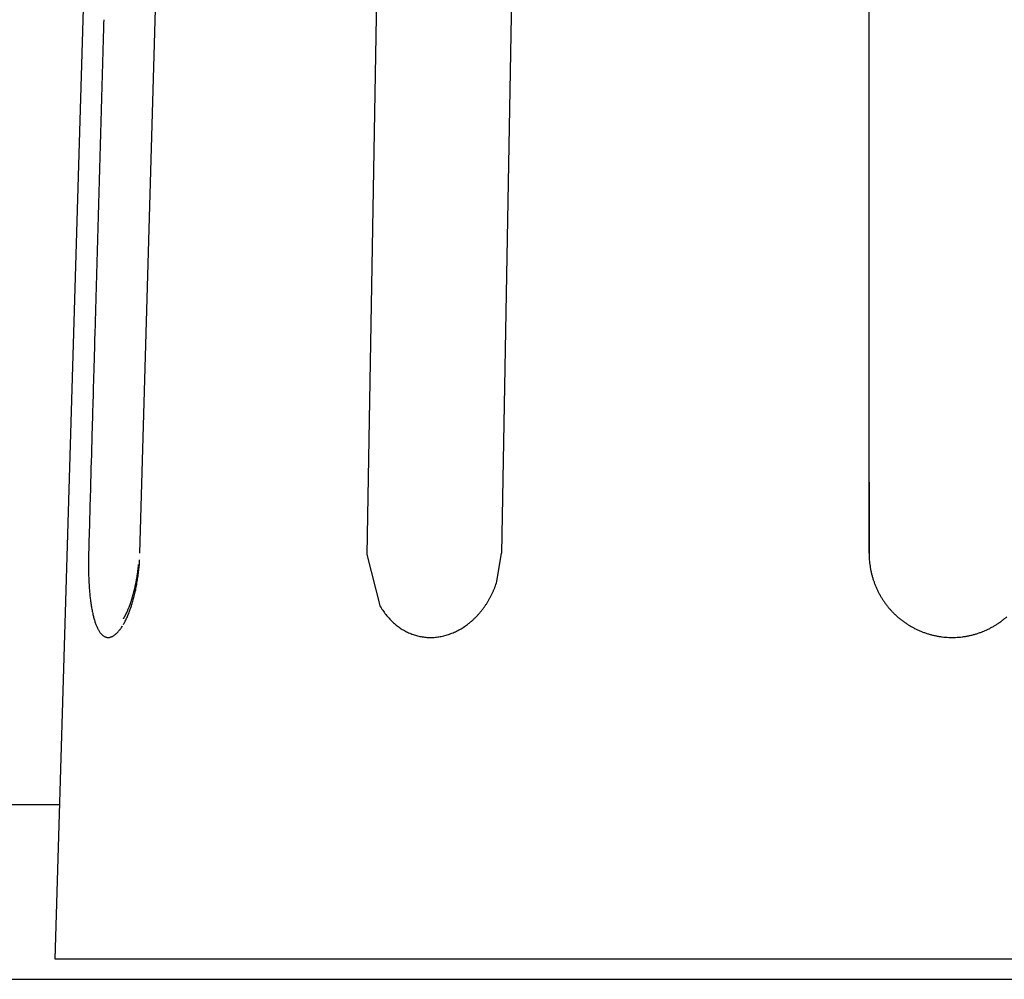
# Model space of a CAD drawing. Units: millimetres. Extents: x -1190 to -2, y 16 to 840.
# Drawn here: x -849 to -843, y 567 to 573 of the extents above; entities that cross this region are included whole.
import ezdxf

# ---------------------------------------------------------------- set-up
doc = ezdxf.new("R2010")
doc.units = ezdxf.units.MM
doc.header["$LTSCALE"] = 4
doc.layers.add('11B', color=3, linetype='Continuous')
doc.layers.add('16', color=7, linetype='Continuous')

msp = doc.modelspace()

# ---------------------------------------------------------------- linework, layer by layer
at = {"layer": '11B'}
for p, q in [((-869.35598, 568.13362), (-849.16097, 568.13362)), ((-1088.81027, 566.97714), (-693.70669, 566.97714))]:
    msp.add_line(p, q, dxfattribs=at)
at = {"layer": '16'}
for p, q in [((-843.80871, 569.7966), (-843.80834, 578.13021)), ((-848.63054, 569.7966), (-848.39556, 578.10211)), ((-846.09353, 578.10211), (-846.23853, 569.7966)), ((-847.12887, 569.78701), (-846.98504, 577.99829)), ((-847.03947, 569.44134), (-847.12887, 569.78701)), ((-846.26996, 569.60843), (-846.23853, 569.7966)), ((-837.32565, 567.10992), (-849.1913, 567.10992))]:
    msp.add_line(p, q, dxfattribs=at)
at = {"layer": '16', "linetype": 'Continuous'}
for p, q in [((-849.1913, 567.10992), (-848.86561, 578.10211)), ((-843.80869, 570.26754), (-843.80871, 569.7966)), ((-848.9706, 569.7966), (-848.97107, 569.77742)), ((-843.80871, 569.7966), (-843.80828, 569.77502)), ((-848.69785, 569.45196), (-848.69552, 569.45877))]:
    msp.add_line(p, q, dxfattribs=at)
for centre, radius, start, end in [((694064.11168, -19105.49223), 695191.56275, 178.37790912872, 178.3779262487), ((697906.16763, -19211.64183), 699035.08388, 178.37814337534, 178.37816040365), ((701485.3501, -19318.93827), 702615.86933, 178.37767495191, 178.37769188855), ((709870.28686, -19530.13996), 711003.42491, 178.3798086409, 178.37982537126), ((708645.63841, -19543.72809), 709779.65188, 178.37593386631, 178.37595064252), ((700161.87867, -19272.82925), 701291.62306, 178.37843024689, 178.37844725228), ((719665.69474, -19838.31549), 720803.63071, 178.3773862767, 178.37740275497), ((768882.02698, -21214.47815), 770039.1959, 178.37874153743, 178.37875686978), ((714917.15326, -19708.87541), 716053.32808, 178.37701348591, 178.3770302392), ((618913.80488, -16963.37161), 620010.73363, 178.37937371405, 178.37939351547), ((765500.15288, -21151.418), 766656.89216, 178.37634875009, 178.37636378451), ((1966683.52963, -55056.7541), 1968318.6867, 178.38051509533, 178.38052038947), ((639172.98605, -17548.77366), 640278.36725, 178.37833472446, 178.37835562596), ((578419.73339, -15843.85678), 579501.19884, 178.3768688316, 178.37690440081), ((1550336.80681, -43336.4238), 1551807.03447, 178.3786618942, 178.3786792892), ((-846.37665, 569.72313), 2.59499, 178.801314, 179.224197), ((-846.41513, 569.72427), 2.5565, 179.666221, 180.093167), ((-846.46753, 569.72384), 2.5041, 180.085277, 180.519103), ((-846.39033, 569.72304), 2.58131, 179.218075, 179.642047), ((-849.57995, 569.79048), 0.94221, 354.616127, 355.183908), ((-849.4739, 569.77946), 0.83561, 355.326586, 355.977797), ((-849.83704, 569.81247), 1.20573, 354.589723, 355.607523), ((-849.70395, 569.80334), 1.07233, 355.549492, 357.319419), ((-843.24384, 569.79699), 0.56487, 182.228965, 184.416592), ((-843.24659, 569.79714), 0.56214, 184.454394, 186.655216), ((-843.24388, 569.79713), 0.56483, 186.621984, 188.812756), ((-846.52524, 569.72417), 2.4464, 180.539089, 180.980604), ((-846.58977, 569.72386), 2.38187, 180.999651, 181.449822), ((-846.65804, 569.72276), 2.3136, 181.465393, 181.925725), ((-849.65415, 569.80339), 1.01745, 350.616085, 351.134534), ((-849.62969, 569.79935), 0.99266, 351.147298, 351.680833), ((-849.61486, 569.79726), 0.97769, 351.676504, 352.220433), ((-849.59903, 569.79452), 0.96163, 352.254119, 352.808765), ((-849.57138, 569.79066), 0.93372, 352.831484, 353.405069), ((-849.52869, 569.78488), 0.89065, 353.459039, 354.062822), ((-849.79195, 569.80332), 1.15957, 352.154653, 353.110258), ((-849.53559, 569.78655), 0.89768, 354.002671, 354.60049), ((-850.0922, 569.84973), 1.46325, 352.716486, 353.430826), ((-852.7531, 570.15811), 4.14197, 353.403911, 353.633066), ((-843.23831, 569.79823), 0.5705, 188.836002, 191.004727), ((-843.23482, 569.79855), 0.57399, 190.970041, 193.126866), ((-843.2327, 569.79953), 0.57627, 193.17381, 195.322993), ((-843.23139, 569.79957), 0.57754, 195.29185, 197.436371), ((-846.73999, 569.72065), 2.23162, 181.942303, 182.415057), ((-846.82532, 569.71641), 2.14619, 182.397766, 182.884427), ((-846.91714, 569.7145), 2.05439, 182.960162, 183.462962), ((-847.01227, 569.70804), 1.95905, 183.442377, 183.963182), ((-849.77417, 569.8294), 1.14027, 347.143862, 347.58723), ((-849.76171, 569.82453), 1.12706, 347.692863, 348.14464), ((-849.74333, 569.82141), 1.10843, 348.107275, 348.570161), ((-849.72865, 569.81731), 1.09323, 348.628578, 349.100768), ((-849.86828, 569.81072), 1.23608, 348.896202, 349.736318), ((-849.70724, 569.8138), 1.07154, 349.06825, 349.552542), ((-849.69235, 569.81059), 1.05632, 349.577331, 350.071647), ((-849.93578, 569.8243), 1.30492, 349.677569, 350.477683), ((-849.67176, 569.80705), 1.03542, 350.068291, 350.575188), ((-850.05459, 569.8442), 1.42538, 350.478969, 351.214291), ((-849.96584, 569.82807), 1.33521, 351.316408, 352.120808), ((-846.87467, 569.80152), 0.63474, 338.866011, 340.579947), ((-846.89465, 569.81036), 0.65652, 340.432024, 342.086318), ((-843.23116, 569.8002), 0.57796, 197.489266, 199.632112), ((-843.23157, 569.79973), 0.57741, 199.60165, 201.746264), ((-843.23294, 569.79991), 0.57621, 201.813827, 203.964022), ((-847.11351, 569.70247), 1.85766, 184.007792, 184.549364), ((-847.21513, 569.69466), 1.75574, 184.558337, 185.122953), ((-847.31967, 569.68648), 1.65089, 185.163999, 185.754948), ((-847.42414, 569.67705), 1.546, 185.795672, 186.415883), ((-849.85495, 569.84918), 1.22345, 343.912303, 344.293574), ((-849.85278, 569.84947), 1.22144, 344.252813, 344.639426), ((-849.84316, 569.84659), 1.2114, 344.650085, 345.044542), ((-849.83787, 569.84568), 1.20606, 345.021625, 345.422051), ((-849.70769, 569.77301), 1.07111, 345.472532, 346.390176), ((-849.82623, 569.84031), 1.19345, 345.530904, 345.940072), ((-849.81625, 569.83967), 1.18361, 345.8528, 346.268771), ((-849.76101, 569.78702), 1.12623, 346.335693, 347.220974), ((-849.80205, 569.83496), 1.1687, 346.327488, 346.752948), ((-849.79202, 569.83206), 1.15827, 346.779043, 347.212101), ((-849.81559, 569.79905), 1.18211, 347.237198, 348.092557), ((-849.85105, 569.80719), 1.21849, 348.062298, 348.903062), ((-846.85261, 569.79099), 0.61025, 331.981566, 333.737248), ((-846.86324, 569.79663), 0.62228, 333.704068, 335.43224), ((-846.87504, 569.80202), 0.63526, 335.432989, 337.130443), ((-846.87887, 569.80361), 0.6394, 337.131895, 338.826412), ((-843.2349, 569.7987), 0.57393, 203.932993, 206.091186), ((-843.23813, 569.79796), 0.57071, 206.167149, 208.337796), ((-843.2414, 569.79585), 0.56683, 208.307203, 210.492059), ((-847.53139, 569.66623), 1.43822, 186.464676, 187.118228), ((-847.63511, 569.65342), 1.33371, 187.124499, 187.815144), ((-847.73865, 569.641), 1.22945, 187.897713, 188.630469), ((-847.83892, 569.62664), 1.12816, 188.673666, 189.453854), ((-850.8206, 570.32072), 2.29365, 337.416205, 337.742372), ((-849.75942, 569.81828), 1.123, 341.32886, 341.702201), ((-849.84094, 569.84572), 1.20901, 341.680338, 342.033418), ((-849.87989, 569.85883), 1.2501, 342.01246, 342.360038), ((-849.48805, 569.70804), 0.84202, 341.533281, 342.618919), ((-849.85914, 569.85194), 1.22825, 342.373111, 342.732512), ((-849.85765, 569.85212), 1.22688, 342.703984, 343.069), ((-849.54601, 569.72673), 0.90291, 342.585469, 343.618087), ((-849.86027, 569.85186), 1.22931, 343.115846, 343.485666), ((-849.86417, 569.85279), 1.23331, 343.495963, 343.869663), ((-849.60193, 569.74377), 0.96137, 343.584069, 344.572589), ((-849.65639, 569.75982), 1.01814, 344.517194, 345.466879), ((-846.81059, 569.765), 0.56082, 324.748523, 326.626207), ((-846.82181, 569.77266), 0.5744, 326.603512, 328.444579), ((-846.83311, 569.77985), 0.58779, 328.423815, 330.231534), ((-846.84302, 569.78584), 0.59937, 330.204847, 331.984827), ((-843.24594, 569.79428), 0.56211, 210.58868, 212.792963), ((-843.24994, 569.79134), 0.55716, 212.762121, 214.985529), ((-843.25515, 569.78873), 0.5514, 215.073333, 217.320383), ((-843.25973, 569.78519), 0.54561, 217.316564, 219.589635), ((-847.93841, 569.61111), 1.02746, 189.510895, 190.345367), ((-848.03068, 569.59492), 0.93379, 190.384793, 191.279394), ((-848.12047, 569.57872), 0.84257, 191.393189, 192.354916), ((-848.20013, 569.56196), 0.76117, 192.405993, 193.439337), ((-849.23953, 569.64116), 0.57234, 333.040654, 333.474472), ((-849.28057, 569.66253), 0.61861, 333.401249, 333.813803), ((-849.31676, 569.68057), 0.65904, 333.794645, 334.193183), ((-849.343, 569.69367), 0.68837, 334.162802, 334.555187), ((-849.40145, 569.72105), 0.75291, 334.584195, 334.950142), ((-849.48757, 569.76219), 0.84835, 334.896061, 335.22602), ((-849.46245, 569.74996), 0.82042, 335.26637, 335.622636), ((-849.38383, 569.71357), 0.73379, 335.676558, 336.093178), ((-849.59462, 569.8123), 0.96652, 335.806766, 336.107957), ((-851.4105, 570.60841), 2.94924, 336.254913, 336.345296), ((-849.29544, 569.63522), 0.63607, 336.833721, 338.139398), ((-849.47685, 569.75715), 0.83652, 336.613338, 337.038016), ((-849.44214, 569.74233), 0.79879, 337.045318, 337.750801), ((-849.33756, 569.65276), 0.68169, 338.088471, 339.338719), ((-849.37941, 569.6689), 0.72654, 339.312589, 340.515872), ((-849.4296, 569.68783), 0.78017, 340.434699, 341.581096), ((-846.58803, 569.71447), 0.52764, 211.174843, 213.066083), ((-846.60349, 569.70481), 0.50941, 213.104758, 215.048016), ((-846.61847, 569.69536), 0.49172, 215.149207, 217.146402), ((-846.62885, 569.68762), 0.47877, 217.157642, 219.194625), ((-846.78252, 569.74258), 0.52486, 317.052748, 319.020091), ((-846.7863, 569.74643), 0.53024, 318.973055, 320.929595), ((-846.79077, 569.74962), 0.53572, 320.966731, 322.913314), ((-846.798, 569.7561), 0.5454, 322.827997, 324.748574), ((-843.26633, 569.78097), 0.53783, 219.690966, 221.999244), ((-843.26899, 569.77795), 0.53383, 221.948859, 224.276406), ((-843.27067, 569.77755), 0.53236, 224.372332, 226.709744), ((-843.26753, 569.7796), 0.53599, 226.615637, 228.939806), ((-848.27282, 569.54615), 0.68679, 193.565944, 194.673952), ((-848.34162, 569.52895), 0.61588, 194.747434, 195.942721), ((-848.40686, 569.51149), 0.54835, 196.061173, 197.355043), ((-848.46763, 569.49354), 0.485, 197.472246, 198.881067), ((-848.52393, 569.47569), 0.42595, 199.059733, 200.598347), ((-848.57465, 569.45763), 0.37212, 200.742879, 202.433591), ((-849.02109, 569.52417), 0.32452, 329.862395, 330.487182), ((-849.09683, 569.53548), 0.41371, 329.534986, 331.250628), ((-849.05369, 569.54207), 0.36171, 330.563449, 331.145644), ((-849.08847, 569.56232), 0.40194, 331.010031, 331.55293), ((-849.12451, 569.58124), 0.44264, 331.620884, 332.131645), ((-849.13483, 569.55667), 0.45722, 331.212907, 332.82075), ((-849.16191, 569.60109), 0.48498, 332.125188, 332.606586), ((-849.19814, 569.62122), 0.52641, 332.475292, 332.933369), ((-849.17523, 569.5788), 0.50326, 332.680115, 334.189782), ((-849.21564, 569.59886), 0.54838, 334.141149, 335.572371), ((-849.25697, 569.61825), 0.59402, 335.518452, 336.878409), ((-846.63629, 569.68202), 0.46947, 219.23927, 221.301161), ((-846.64438, 569.67536), 0.459, 221.342439, 223.434876), ((-846.65221, 569.66837), 0.4485, 223.474496, 225.600221), ((-846.65979, 569.66102), 0.43795, 225.635348, 227.797448), ((-846.66735, 569.65358), 0.42736, 227.878276, 230.078348), ((-846.67417, 569.64573), 0.41696, 230.104744, 232.345118), ((-846.75, 569.70517), 0.47515, 304.912132, 307.006808), ((-846.75646, 569.71412), 0.48619, 306.97943, 309.040623), ((-846.76264, 569.72188), 0.49611, 309.030314, 311.064088), ((-846.76862, 569.72871), 0.50518, 311.066728, 313.075981), ((-846.77383, 569.73463), 0.51307, 313.050023, 315.040294), ((-846.77847, 569.73969), 0.51993, 315.0073, 316.982251), ((-843.26171, 569.7871), 0.54547, 228.996509, 231.284574), ((-843.25726, 569.79184), 0.55196, 231.23116, 233.493818), ((-843.25395, 569.79639), 0.55759, 233.499236, 235.7427), ((-843.25148, 569.79973), 0.56174, 235.726628, 237.955183), ((-843.24958, 569.80319), 0.56567, 237.977584, 240.193712), ((-843.2644, 569.7972), 0.5593, 299.857605, 302.096881), ((-843.26477, 569.7963), 0.55874, 302.177878, 304.4158), ((-843.26393, 569.79564), 0.55772, 304.383414, 306.624775), ((-843.26268, 569.79311), 0.55495, 306.676693, 308.925616), ((-843.26057, 569.79045), 0.55155, 308.92851, 311.188478), ((-848.6207, 569.43966), 0.32271, 202.604042, 204.467115), ((-848.66219, 569.42222), 0.27771, 204.738426, 206.807327), ((-848.69918, 569.40479), 0.23684, 207.078246, 209.38488), ((-848.73014, 569.38822), 0.20173, 209.598796, 212.177169), ((-848.7562, 569.37327), 0.17172, 212.584782, 215.459431), ((-848.77736, 569.35909), 0.14627, 215.744779, 218.948055), ((-848.79414, 569.34683), 0.12552, 219.410761, 222.947173), ((-848.80779, 569.33506), 0.1075, 223.308892, 227.24044), ((-848.81892, 569.32436), 0.09209, 227.807167, 232.162404), ((-848.86006, 569.33825), 0.10338, 303.077002, 307.400549), ((-848.87015, 569.35256), 0.12088, 307.079809, 310.979519), ((-848.88296, 569.36881), 0.14155, 310.579159, 314.083968), ((-848.89838, 569.38585), 0.16452, 313.815737, 316.98559), ((-848.91731, 569.40498), 0.19141, 316.660915, 319.524916), ((-848.93908, 569.42445), 0.22061, 319.349573, 321.959269), ((-848.96443, 569.44555), 0.25358, 321.734923, 324.111202), ((-848.99257, 569.46701), 0.28896, 323.933632, 326.116439), ((-849.02433, 569.4896), 0.32792, 325.933396, 327.934995), ((-846.68119, 569.63808), 0.40662, 232.469833, 234.752471), ((-846.68666, 569.62985), 0.39674, 234.712356, 237.039706), ((-846.69315, 569.62143), 0.38615, 237.167095, 239.542878), ((-846.69746, 569.61429), 0.37781, 239.557842, 241.977099), ((-846.70181, 569.60747), 0.36974, 242.075956, 244.535635), ((-846.70359, 569.60334), 0.36524, 244.509357, 246.992235), ((-846.70478, 569.60157), 0.36316, 247.055889, 249.543727), ((-846.7052, 569.59965), 0.36121, 249.499268, 251.996225), ((-846.7065, 569.59773), 0.35898, 252.099472, 254.606849), ((-846.71485, 569.63253), 0.39407, 284.847731, 287.216947), ((-846.71763, 569.64106), 0.40303, 287.235362, 289.568285), ((-846.72023, 569.6493), 0.41167, 289.524575, 291.823049), ((-846.7235, 569.65744), 0.42045, 291.825199, 294.092673), ((-846.72656, 569.66528), 0.42885, 294.038517, 296.276334), ((-846.7304, 569.67223), 0.43678, 296.324708, 298.537355), ((-846.73387, 569.68015), 0.44539, 298.442398, 300.629302), ((-846.73835, 569.68667), 0.45329, 300.695907, 302.860977), ((-846.74335, 569.69562), 0.46352, 302.780199, 304.913078), ((-843.24831, 569.80482), 0.56773, 240.163985, 242.372716), ((-843.24829, 569.80623), 0.56898, 242.437283, 244.643174), ((-843.24782, 569.80622), 0.56917, 244.599696, 246.806573), ((-843.24927, 569.805), 0.56748, 246.893113, 249.10598), ((-843.24952, 569.80301), 0.56553, 249.05768, 251.279672), ((-843.25156, 569.79959), 0.56164, 251.363792, 253.600809), ((-843.25235, 569.79583), 0.55781, 253.57002, 255.823535), ((-843.25467, 569.79075), 0.55232, 255.928184, 258.203959), ((-843.25997, 569.78935), 0.55051, 281.59627, 283.885233), ((-843.26021, 569.7872), 0.54848, 283.962952, 286.259219), ((-843.25965, 569.78629), 0.54745, 286.229561, 288.528289), ((-843.26031, 569.7866), 0.54795, 288.583502, 290.878672), ((-843.26043, 569.78841), 0.54969, 290.823879, 293.108978), ((-843.26269, 569.79264), 0.55447, 293.151769, 295.415812), ((-843.26327, 569.79545), 0.55726, 295.345738, 297.597124), ((-843.26474, 569.79648), 0.55885, 297.681251, 299.924273), ((-848.82702, 569.31468), 0.07948, 232.495231, 237.324486), ((-848.83324, 569.30655), 0.06929, 238.024526, 243.328118), ((-848.83695, 569.2998), 0.06159, 243.594041, 249.379426), ((-848.83951, 569.29476), 0.05598, 250.016067, 256.223273), ((-848.84055, 569.29135), 0.05241, 256.441432, 263.000154), ((-848.84099, 569.28967), 0.05069, 263.263199, 270.048738), ((-848.84087, 569.29012), 0.05114, 269.903078, 276.707902), ((-848.84115, 569.29292), 0.05396, 276.664566, 283.287507), ((-848.84173, 569.29805), 0.05909, 282.692502, 288.954426), ((-848.84382, 569.30526), 0.06658, 288.635964, 294.429316), ((-848.84725, 569.31445), 0.07637, 293.921931, 299.208171), ((-848.85261, 569.32532), 0.08848, 298.80166, 303.603094), ((-846.70683, 569.59572), 0.35696, 254.571801, 257.089962), ((-846.70755, 569.59415), 0.35527, 257.14611, 259.675046), ((-846.70774, 569.59293), 0.35403, 259.670642, 262.209399), ((-846.70838, 569.59187), 0.3529, 262.288555, 264.837603), ((-846.70812, 569.59075), 0.3518, 264.779853, 267.339807), ((-846.70879, 569.58969), 0.35072, 267.440018, 270.015537), ((-846.70857, 569.59048), 0.3515, 269.980851, 272.557155), ((-846.70886, 569.59318), 0.35422, 272.583622, 275.150222), ((-846.70888, 569.59891), 0.35992, 275.071543, 277.608841), ((-846.7104, 569.60757), 0.36871, 277.665093, 280.153672), ((-846.71105, 569.61603), 0.37716, 280.024168, 282.470064), ((-846.71337, 569.62433), 0.38575, 282.54119, 284.948138), ((-843.2557, 569.78494), 0.54642, 258.185132, 260.485717), ((-843.25785, 569.77754), 0.53876, 260.580976, 262.915149), ((-843.25851, 569.77201), 0.5332, 262.912303, 265.271835), ((-843.25953, 569.76705), 0.52817, 265.337651, 267.721158), ((-843.25895, 569.76823), 0.52938, 267.663411, 270.041935), ((-843.25929, 569.77615), 0.53729, 270.077615, 272.423304), ((-843.25887, 569.78139), 0.54251, 272.355959, 274.67975), ((-843.25976, 569.78515), 0.54634, 274.740523, 277.04854), ((-843.25964, 569.78764), 0.54879, 277.003557, 279.300841), ((-843.26048, 569.78936), 0.55062, 279.35824, 281.647478)]:
    msp.add_arc(centre, radius, start, end, dxfattribs=at)

doc.saveas('drawing.dxf')
